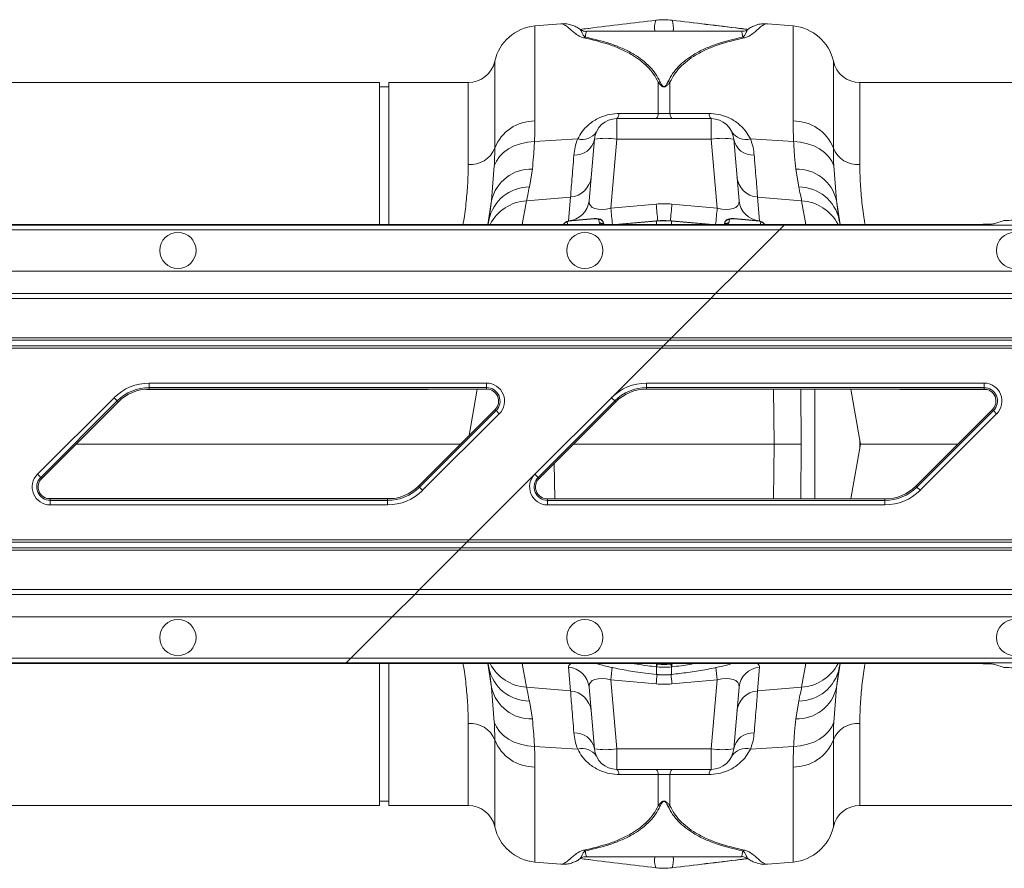
# Model space of a CAD drawing. Units: millimetres. Extents: x -1371 to 9794, y 3708 to 8078.
# Drawn here: x 8050 to 8268, y 7257 to 7445 of the extents above; entities that cross this region are included whole.
import ezdxf

# ---------------------------------------------------------------- set-up
doc = ezdxf.new("R2010")
doc.units = ezdxf.units.MM
doc.linetypes.add('SLD-Solid', pattern=[0])
doc.layers.add('ACO_DRAINAGE', color=7, linetype='SLD-Solid')

# ---------------------------------------------------------------- blocks, each defined once
blk = doc.blocks.new('ACO - 32893 32895 - PLAN')
at = {"layer": 'ACO_DRAINAGE', "linetype": 'SLD-Solid', "lineweight": 0}
for p, q in [((1714.39, 203.24), (1708.69, 202.74)), ((1708.69, 181.73), (1708.69, 202.74)), ((1765.79, 202.74), (1760.09, 203.24)), ((1765.79, 202.74), (1765.79, 181.73)), ((1754.29, 201.62), (1720.19, 201.62)), ((1719.7, 200.3), (1719.49, 200.15)), ((1754.87, 200.23), (1754.78, 200.3)), ((1699.8, 194.94), (1699.8, 175.7)), ((1774.68, 175.7), (1774.68, 194.94)), ((1674.34, 190.24), (1580.54, 190.24)), ((1674.34, 158.84), (1674.34, 190.24)), ((1693.94, 190.24), (1676.34, 190.24)), ((1676.34, 158.84), (1676.34, 190.24)), ((1693.94, 172.07), (1693.94, 190.24)), ((1735.93, 190.33), (1735.93, 183.4)), ((1738.55, 183.4), (1738.55, 190.33)), ((1893.94, 190.24), (1780.54, 190.24)), ((1780.54, 190.24), (1780.54, 172.07)), ((1676.34, 189.24), (1674.34, 189.24)), ((1735.93, 183.4), (1727.26, 183.37)), ((1738.55, 183.4), (1735.93, 183.4)), ((1747.22, 183.37), (1738.55, 183.4)), ((1726.82, 177.68), (1726.82, 182.24)), ((1747.66, 182.24), (1726.82, 182.24)), ((1747.66, 182.24), (1747.66, 177.68)), ((1704.13, 176.19), (1705.53, 176.69)), ((1705.53, 176.69), (1707.03, 177.02)), ((1707.03, 177.02), (1708.59, 177.17)), ((1708.59, 177.17), (1718.15, 177.77)), ((1721.84, 177.68), (1720.65, 164.05)), ((1725.49, 162.41), (1726.82, 177.68)), ((1726.82, 177.68), (1747.66, 177.68)), ((1747.66, 177.68), (1748.99, 162.41)), ((1753.83, 164.05), (1752.64, 177.68)), ((1765.89, 177.17), (1756.33, 177.77)), ((1765.89, 177.17), (1767.45, 177.02)), ((1767.45, 177.02), (1768.95, 176.69)), ((1768.95, 176.69), (1770.35, 176.19)), ((1700.86, 173.84), (1701.77, 174.75)), ((1701.77, 174.75), (1702.87, 175.54)), ((1702.87, 175.54), (1704.13, 176.19)), ((1770.35, 176.19), (1771.61, 175.54)), ((1771.61, 175.54), (1772.71, 174.75)), ((1772.71, 174.75), (1773.62, 173.84)), ((1699.7, 171.76), (1700.16, 172.84)), ((1700.16, 172.84), (1700.86, 173.84)), ((1773.62, 173.84), (1774.32, 172.84)), ((1774.32, 172.84), (1774.78, 171.76)), ((1699.7, 171.76), (1699.09, 164.12)), ((1707.46, 167.15), (1708.12, 171.08)), ((1766.36, 171.08), (1767.02, 167.15)), ((1775.39, 164.12), (1774.78, 171.76)), ((1698.29, 158.84), (1699.09, 164.12)), ((1705.89, 158.84), (1706.81, 164.07)), ((1706.81, 164.07), (1716.56, 164.89)), ((1716.56, 164.89), (1716.1, 159.65)), ((1735.5, 163.34), (1725.49, 162.41)), ((1748.99, 162.41), (1738.98, 163.34)), ((1758.38, 159.65), (1757.92, 164.89)), ((1767.67, 164.07), (1757.92, 164.89)), ((1767.67, 164.07), (1768.59, 158.84)), ((1775.39, 164.12), (1776.19, 158.84)), ((1698.48, 159.8), (1698.31, 158.84)), ((1715.81, 159.34), (1715.95, 158.84)), ((1716.87, 159.69), (1716.69, 159.66)), ((1721.76, 160.11), (1716.87, 159.69)), ((1721.76, 160.08), (1716.87, 159.66)), ((1716.87, 159.66), (1716.87, 159.69)), ((1716.87, 159.69), (1716.87, 159.69)), ((1721.76, 160.1), (1721.76, 160.11)), ((1721.76, 160.08), (1721.76, 160.1)), ((1722.94, 159.17), (1722.76, 159.93)), ((1723.98, 158.83), (1723.78, 159.34)), ((1723.79, 159.31), (1723.88, 158.85)), ((1723.97, 158.84), (1723.79, 159.31)), ((1735.5, 159.61), (1726.45, 158.84)), ((1735.5, 159.58), (1726.8, 158.84)), ((1735.59, 159.61), (1735.5, 159.61)), ((1735.5, 159.58), (1735.5, 159.61)), ((1735.5, 159.61), (1735.5, 159.61)), ((1735.58, 159.58), (1735.5, 159.58)), ((1735.58, 159.58), (1735.59, 159.61)), ((1735.58, 158.84), (1735.58, 159.58)), ((1735.59, 159.61), (1735.59, 159.61)), ((1738.98, 159.61), (1738.89, 159.61)), ((1738.9, 159.58), (1738.89, 159.61)), ((1738.89, 159.61), (1738.89, 159.61)), ((1738.98, 159.58), (1738.9, 159.58)), ((1738.9, 159.58), (1738.9, 158.84)), ((1748.03, 158.84), (1738.98, 159.61)), ((1738.98, 159.61), (1738.98, 159.61)), ((1738.98, 159.61), (1738.98, 159.58)), ((1747.68, 158.84), (1738.98, 159.58)), ((1750.7, 159.34), (1750.5, 158.83)), ((1750.69, 159.31), (1750.51, 158.84)), ((1751.72, 159.93), (1751.54, 159.17)), ((1757.61, 159.69), (1752.72, 160.11)), ((1752.72, 160.11), (1752.72, 160.1)), ((1752.72, 160.1), (1752.72, 160.08)), ((1757.61, 159.66), (1752.72, 160.08)), ((1757.61, 159.69), (1757.61, 159.69)), ((1757.61, 159.69), (1757.61, 159.66)), ((1758.52, 158.84), (1758.67, 159.34)), ((1776.17, 158.84), (1776, 159.8)), ((1812.49, 159.67), (1810.14, 158.96)), ((1411.52, 157.66), (1762.79, 157.66)), ((1763.79, 158.66), (1412.52, 158.66)), ((1763.98, 158.84), (1412.71, 158.84)), ((1762.79, 157.66), (1753.64, 148.5)), ((1763.79, 158.66), (1762.79, 157.66)), ((1762.79, 157.66), (1823.83, 157.66)), ((1763.98, 158.84), (1763.79, 158.66)), ((1823.83, 158.66), (1763.79, 158.66)), ((1799.35, 158.84), (1763.98, 158.84)), ((1805.16, 158.84), (1799.35, 158.84)), ((1753.64, 148.5), (1402.37, 148.5)), ((1748.64, 143.51), (1753.64, 148.5)), ((1823.83, 148.5), (1753.64, 148.5)), ((1747.59, 142.45), (1396.32, 142.45)), ((1397.37, 143.51), (1748.64, 143.51)), ((1738.86, 133.72), (1747.59, 142.45)), ((1747.59, 142.45), (1748.64, 143.51)), ((2042.24, 142.45), (1747.59, 142.45)), ((1748.64, 143.51), (1823.15, 143.51)), ((1387.09, 133.22), (1738.36, 133.22)), ((1738.86, 133.72), (1387.59, 133.72)), ((1737.09, 131.95), (1738.36, 133.22)), ((1738.86, 133.72), (1738.36, 133.22)), ((1738.36, 133.22), (2042.24, 133.22)), ((2042.24, 133.72), (1738.86, 133.72)), ((1385.32, 131.45), (1736.59, 131.45)), ((1737.09, 131.95), (1385.82, 131.95)), ((1725.63, 120.49), (1736.59, 131.45)), ((1736.59, 131.45), (1737.09, 131.95)), ((1736.59, 131.45), (2042.24, 131.45)), ((2042.24, 131.95), (1737.09, 131.95)), ((1623.38, 123.71), (1698, 123.71)), ((1623.38, 122.71), (1623.38, 123.71)), ((1698, 122.71), (1623.38, 122.71)), ((1623.38, 122.39), (1623.38, 122.71)), ((1698, 122.39), (1623.38, 122.39)), ((1685.06, 122.28), (1637.24, 122.28)), ((1685.95, 122.39), (1685.06, 122.28)), ((1695.94, 122.39), (1694.13, 112.13)), ((1698, 122.71), (1698, 123.71)), ((1698, 122.39), (1698, 122.71)), ((1733.38, 123.71), (1808, 123.71)), ((1733.38, 122.71), (1733.38, 123.71)), ((1808, 122.71), (1733.38, 122.71)), ((1733.38, 122.39), (1733.38, 122.71)), ((1799.35, 122.39), (1733.38, 122.39)), ((1761.59, 110.24), (1761.42, 122.39)), ((1767.48, 122.39), (1767.57, 110.24)), ((1770.58, 122.39), (1770.58, 98.09)), ((1778.54, 122.39), (1780.68, 110.24)), ((1789.42, 122.28), (1788.52, 122.39)), ((1808.75, 122.28), (1789.42, 122.28)), ((1808, 122.39), (1799.35, 122.39)), ((1808, 122.71), (1808, 123.71)), ((1808, 122.39), (1808, 122.71)), ((1598.68, 103.54), (1615.63, 120.49)), ((1616.33, 119.79), (1599.39, 102.84)), ((1615.63, 120.49), (1616.33, 119.79)), ((1616.56, 119.56), (1616.33, 119.79)), ((1708.68, 103.54), (1725.63, 120.49)), ((1726.33, 119.79), (1709.39, 102.84)), ((1725.63, 120.49), (1726.33, 119.79)), ((1726.56, 119.56), (1726.33, 119.79)), ((1616.56, 119.56), (1599.61, 102.61)), ((1682.92, 100.92), (1699.87, 117.87)), ((1683.15, 100.69), (1700.09, 117.64)), ((1699.87, 117.87), (1700.09, 117.64)), ((1700.09, 117.64), (1700.8, 116.94)), ((1726.56, 119.56), (1709.61, 102.61)), ((1793.15, 100.69), (1810.09, 117.64)), ((1799.35, 107.34), (1809.87, 117.87)), ((1809.87, 117.87), (1810.09, 117.64)), ((1810.09, 117.64), (1810.8, 116.94)), ((1700.8, 116.94), (1683.85, 99.99)), ((1810.8, 116.94), (1793.85, 99.99)), ((1607.23, 110.24), (1692.25, 110.24)), ((1761.59, 110.24), (1717.23, 110.24)), ((1761.59, 110.24), (1761.42, 98.09)), ((1767.48, 98.09), (1767.57, 110.24)), ((1778.54, 98.09), (1780.68, 110.24)), ((1780.54, 109.46), (1780.54, 111.02)), ((1780.68, 110.24), (1802.25, 110.24)), ((1792.92, 100.92), (1799.35, 107.34)), ((1713.06, 98.09), (1712.95, 105.96)), ((1598.68, 103.54), (1599.39, 102.84)), ((1599.61, 102.61), (1599.39, 102.84)), ((1694.16, 89.03), (1708.68, 103.54)), ((1708.68, 103.54), (1709.39, 102.84)), ((1709.61, 102.61), (1709.39, 102.84)), ((1682.92, 100.92), (1683.15, 100.69)), ((1683.15, 100.69), (1683.85, 99.99)), ((1792.92, 100.92), (1793.15, 100.69)), ((1793.15, 100.69), (1793.85, 99.99)), ((1601.48, 98.09), (1601.48, 97.77)), ((1601.48, 98.09), (1676.1, 98.09)), ((1677.54, 98.2), (1637.24, 98.2)), ((1676.1, 98.09), (1676.1, 97.77)), ((1711.48, 98.09), (1711.48, 97.77)), ((1711.48, 98.09), (1786.1, 98.09)), ((1786.1, 98.09), (1786.1, 97.77)), ((1601.48, 96.77), (1601.48, 97.77)), ((1601.48, 97.77), (1676.1, 97.77)), ((1676.1, 96.77), (1601.48, 96.77)), ((1676.1, 96.77), (1676.1, 97.77)), ((1711.48, 96.77), (1711.48, 97.77)), ((1711.48, 97.77), (1786.1, 97.77)), ((1786.1, 96.77), (1711.48, 96.77)), ((1786.1, 96.77), (1786.1, 97.77)), ((1341.12, 87.26), (1692.39, 87.26)), ((1693.66, 88.53), (1342.39, 88.53)), ((1342.89, 89.03), (1694.16, 89.03)), ((1692.39, 87.26), (1691.89, 86.76)), ((1692.39, 87.26), (1693.66, 88.53)), ((1692.39, 87.26), (2042.24, 87.26)), ((1693.66, 88.53), (1694.16, 89.03)), ((2042.24, 88.53), (1693.66, 88.53)), ((1694.16, 89.03), (2042.24, 89.03)), ((1691.89, 86.76), (1340.62, 86.76)), ((1683.16, 78.03), (1691.89, 86.76)), ((2042.24, 86.76), (1691.89, 86.76)), ((1330.84, 76.97), (1682.11, 76.97)), ((1683.16, 78.03), (1331.89, 78.03)), ((1677.11, 71.98), (1682.11, 76.97)), ((1682.11, 76.97), (1683.16, 78.03)), ((1682.11, 76.97), (1823.15, 76.97)), ((2042.24, 78.03), (1683.16, 78.03)), ((1677.11, 71.98), (1325.84, 71.98)), ((1677.11, 71.98), (1667.96, 62.82)), ((1823.83, 71.98), (1677.11, 71.98)), ((1666.77, 61.64), (1315.5, 61.64)), ((1666.96, 61.82), (1315.69, 61.82)), ((1316.69, 62.82), (1667.96, 62.82)), ((1666.96, 61.82), (1666.77, 61.64)), ((1799.35, 61.64), (1666.77, 61.64)), ((1667.96, 62.82), (1666.96, 61.82)), ((1823.83, 61.82), (1666.96, 61.82)), ((1667.96, 62.82), (1823.83, 62.82)), ((1674.34, 30.24), (1674.34, 61.64)), ((1676.34, 30.24), (1676.34, 61.64)), ((1698.29, 61.64), (1699.09, 56.36)), ((1698.48, 60.68), (1698.31, 61.64)), ((1705.89, 61.64), (1706.81, 56.41)), ((1735, 61.64), (1735.59, 61.56)), ((1735.59, 61.56), (1735.59, 61.64)), ((1735.59, 61.56), (1735.59, 61.56)), ((1735.59, 61.56), (1735.59, 61.56)), ((1738.89, 61.56), (1738.89, 61.64)), ((1767.67, 56.41), (1768.59, 61.64)), ((1775.39, 56.36), (1776.19, 61.64)), ((1776.17, 61.64), (1776, 60.68)), ((1805.16, 61.64), (1799.35, 61.64)), ((1812.49, 60.81), (1810.14, 61.52)), ((1716.56, 55.59), (1716.1, 60.83)), ((1735.58, 60.92), (1735.47, 60.94)), ((1735.53, 59.22), (1735.57, 59.22)), ((1735.53, 59.22), (1735.54, 59.22)), ((1735.54, 59.22), (1735.55, 59.25)), ((1735.55, 59.25), (1735.58, 59.25)), ((1735.57, 59.22), (1735.58, 59.25)), ((1735.57, 59.22), (1735.57, 59.22)), ((1735.58, 59.25), (1735.58, 60.92)), ((1739.01, 60.94), (1738.9, 60.92)), ((1738.9, 60.92), (1738.9, 59.25)), ((1738.9, 59.25), (1738.93, 59.25)), ((1738.9, 59.25), (1738.91, 59.22)), ((1738.91, 59.22), (1738.95, 59.22)), ((1738.91, 59.22), (1738.91, 59.22)), ((1738.93, 59.25), (1738.94, 59.22)), ((1738.94, 59.22), (1738.95, 59.22)), ((1758.38, 60.83), (1757.92, 55.59)), ((1735.5, 57.14), (1725.49, 58.07)), ((1725.49, 58.07), (1726.82, 42.8)), ((1748.99, 58.07), (1738.98, 57.14)), ((1747.66, 42.8), (1748.99, 58.07)), ((1699.7, 48.72), (1699.09, 56.36)), ((1706.81, 56.41), (1716.56, 55.59)), ((1721.84, 42.8), (1720.65, 56.43)), ((1753.83, 56.43), (1752.64, 42.8)), ((1767.67, 56.41), (1757.92, 55.59)), ((1775.39, 56.36), (1774.78, 48.72)), ((1707.46, 53.33), (1708.12, 49.4)), ((1766.36, 49.4), (1767.02, 53.33)), ((1693.94, 30.24), (1693.94, 48.41)), ((1699.7, 48.72), (1700.16, 47.64)), ((1774.32, 47.64), (1774.78, 48.72)), ((1780.54, 48.41), (1780.54, 30.24)), ((1700.16, 47.64), (1700.86, 46.64)), ((1700.86, 46.64), (1701.77, 45.73)), ((1701.77, 45.73), (1702.87, 44.94)), ((1771.61, 44.94), (1772.71, 45.73)), ((1772.71, 45.73), (1773.62, 46.64)), ((1773.62, 46.64), (1774.32, 47.64)), ((1699.8, 25.54), (1699.8, 44.78)), ((1702.87, 44.94), (1704.13, 44.29)), ((1704.13, 44.29), (1705.53, 43.79)), ((1705.53, 43.79), (1707.03, 43.46)), ((1767.45, 43.46), (1768.95, 43.79)), ((1768.95, 43.79), (1770.35, 44.29)), ((1770.35, 44.29), (1771.61, 44.94)), ((1774.68, 44.78), (1774.68, 25.54)), ((1707.03, 43.46), (1708.59, 43.31)), ((1708.59, 43.31), (1718.15, 42.71)), ((1726.82, 42.8), (1747.66, 42.8)), ((1726.82, 42.8), (1726.82, 38.24)), ((1747.66, 38.24), (1747.66, 42.8)), ((1765.89, 43.31), (1756.33, 42.71)), ((1765.89, 43.31), (1767.45, 43.46)), ((1708.69, 38.75), (1708.69, 17.74)), ((1747.66, 38.24), (1726.82, 38.24)), ((1735.93, 37.08), (1727.26, 37.11)), ((1735.93, 30.15), (1735.93, 37.08)), ((1738.55, 37.08), (1735.93, 37.08)), ((1747.22, 37.11), (1738.55, 37.08)), ((1738.55, 37.08), (1738.55, 30.15)), ((1765.79, 17.74), (1765.79, 38.75)), ((1674.34, 31.24), (1676.34, 31.24)), ((1580.54, 30.24), (1674.34, 30.24)), ((1676.34, 30.24), (1693.94, 30.24)), ((1780.54, 30.24), (1893.94, 30.24)), ((1719.61, 20.25), (1719.7, 20.18)), ((1754.78, 20.18), (1754.99, 20.33)), ((1708.69, 17.74), (1714.39, 17.24)), ((1720.19, 18.86), (1754.29, 18.86)), ((1760.09, 17.24), (1765.79, 17.74))]:
    blk.add_line(p, q, dxfattribs=at)
for centre in [(1629.74, 153.08), (1719.74, 153.08), (1814.74, 153.08), (1629.74, 67.4), (1719.74, 67.4), (1814.74, 67.4)]:
    blk.add_circle(centre, 4, dxfattribs=at)
for centre, radius, start, end in [((1709.56, 192.78), 10, 95, 167.512), ((1739.53, 202.47), 4.38, 159.1422, 191.11), ((1734.26, 202.41), 5.05, 351.0595, 18.6883), ((1764.92, 192.78), 10, 12.488, 85), ((1720.37, 197.51), 2.79, 100.7735, 110.0574), ((1754.11, 197.51), 2.79, 69.9426, 79.2265), ((1693.94, 196.24), 6, 270, 347.512), ((1780.54, 196.24), 6, 192.488, 270), ((1737.12, 184.74), 5.71, 97.5351, 101.972), ((1737.36, 184.74), 5.71, 78.028, 82.4649), ((1725.77, 183.29), 1.49, 314.9025, 2.9237), ((1734.39, 183.32), 1.54, 315.7216, 3.0835), ((1740.09, 183.32), 1.54, 176.9165, 224.2784), ((1748.71, 183.29), 1.49, 177.0763, 225.0975), ((1708.66, 172.2), 9.53, 89.8084, 158.4587), ((1726.82, 177.24), 5, 90, 175), ((1747.66, 177.24), 5, 5, 90), ((1765.82, 172.2), 9.53, 21.5413, 90.1916), ((1719.18, 181.3), 3.67, 253.6851, 327.2173), ((1755.3, 181.3), 3.67, 212.7827, 286.3149), ((1717.55, 178.53), 4.37, 266.6237, 348.7414), ((1724.33, 163.26), 14.63, 80.1973, 99.8027), ((1750.15, 163.26), 14.63, 80.1973, 99.8027), ((1756.93, 178.53), 4.37, 191.2586, 273.3763), ((1694.37, 177.91), 5.86, 265.7662, 337.8649), ((1780.11, 177.91), 5.86, 202.1351, 274.2338), ((1707.85, 162.09), 8.99, 88.286, 166.9576), ((1766.63, 162.09), 8.99, 13.0424, 91.714), ((1716.24, 169.78), 4.89, 273.8031, 354.3011), ((1758.24, 169.78), 4.89, 185.6989, 266.1969), ((1707.57, 157.86), 9.29, 90.6993, 167.9607), ((1766.91, 157.86), 9.29, 12.0393, 89.3007), ((1707.44, 154.26), 9.82, 93.6978, 152.2025), ((1715.78, 164.53), 4.89, 273.8031, 354.3011), ((2090.93, 195.94), 356.92, 185.2417, 185.848), ((1386.14, 195.7), 354.33, 354.1449, 354.7596), ((1758.7, 164.53), 4.89, 185.6989, 266.1969), ((1767.04, 154.26), 9.82, 27.7975, 86.3022), ((2099.35, 196.77), 375.44, 185.2506, 185.7982), ((1375.13, 196.77), 375.44, 354.2018, 354.7494), ((1715.9, 158.33), 1.01, 94.9308, 149.4887), ((1722.86, 158.94), 0.993, 21.4792, 95.815), ((1723.05, 158.18), 0.992, 46.1729, 96.3707), ((1751.62, 158.94), 0.993, 84.185, 158.5208), ((1751.43, 158.18), 0.991, 83.6229, 134.6683), ((1758.58, 158.33), 1.01, 30.5956, 84.9849), ((1623.38, 112.74), 10.97, 90, 135), ((1623.38, 112.74), 9.97, 90, 135), ((1623.38, 112.74), 9.65, 90, 135), ((1698, 119.74), 3.97, 315, 90), ((1698, 119.74), 2.97, 315, 90), ((1698, 119.74), 2.65, 315, 90), ((1733.38, 112.74), 10.97, 90, 135), ((1733.38, 112.74), 9.97, 90, 135), ((1733.38, 112.74), 9.65, 90, 135), ((1808, 119.74), 3.97, 315, 90), ((1808, 119.74), 2.97, 315, 90), ((1808, 119.74), 2.65, 315, 90), ((1601.48, 100.74), 3.97, 135, 270), ((1601.48, 100.74), 2.97, 135, 270), ((1601.48, 100.74), 2.65, 135, 270), ((1711.48, 100.74), 3.97, 135, 270), ((1711.48, 100.74), 2.97, 135, 270), ((1711.48, 100.74), 2.65, 135, 270), ((1676.1, 107.74), 9.65, 270, 315), ((1676.1, 107.74), 9.97, 270, 315), ((1786.1, 107.74), 9.65, 270, 315), ((1786.1, 107.74), 9.97, 270, 315), ((1676.1, 107.74), 10.97, 270, 315), ((1786.1, 107.74), 10.97, 270, 315), ((1707.44, 66.22), 9.82, 207.7975, 266.3022), ((1732.12, 61.92), 3.49, 343.6951, 354.1507), ((1732.1, 61.92), 3.62, 344.0928, 354.1779), ((1742.38, 61.92), 3.62, 185.8221, 195.9072), ((1742.36, 61.92), 3.49, 185.8493, 196.3049), ((1767.04, 66.22), 9.82, 273.6978, 332.2025), ((1707.57, 62.62), 9.29, 192.0393, 269.3007), ((1715.78, 55.95), 4.89, 5.6989, 86.1969), ((2197.21, 14.4), 473.74, 174.3718, 174.7109), ((2262.8, 8.23), 529.57, 174.4757, 174.7002), ((1213.78, 8.43), 527.46, 5.2995, 5.5298), ((1277.15, 14.38), 473.86, 5.2891, 5.6279), ((1758.7, 55.95), 4.89, 93.8031, 174.3011), ((1766.91, 62.62), 9.29, 270.6993, 347.9607), ((1707.85, 58.39), 8.99, 193.0424, 271.714), ((1716.24, 50.7), 4.89, 5.6989, 86.1969), ((1758.24, 50.7), 4.89, 93.8031, 174.3011), ((1766.63, 58.39), 8.99, 268.286, 346.9576), ((1694.37, 42.57), 5.86, 22.1351, 94.2338), ((1780.11, 42.57), 5.86, 85.7662, 157.8649), ((1717.55, 41.95), 4.37, 11.2586, 93.3763), ((1756.93, 41.95), 4.37, 86.6237, 168.7414), ((1708.66, 48.28), 9.53, 201.5413, 270.1916), ((1765.82, 48.28), 9.53, 269.8084, 338.4587), ((1719.18, 39.18), 3.67, 32.7827, 106.3149), ((1724.33, 57.22), 14.63, 260.1973, 279.8027), ((1726.82, 43.24), 5, 185, 270), ((1750.15, 57.22), 14.63, 260.1973, 279.8027), ((1747.66, 43.24), 5, 270, 355), ((1755.3, 39.18), 3.67, 73.6851, 147.2173), ((1725.77, 37.19), 1.49, 357.0763, 45.0975), ((1734.39, 37.16), 1.54, 356.9165, 44.2784), ((1740.09, 37.16), 1.54, 135.7216, 183.0835), ((1748.71, 37.19), 1.49, 134.9025, 182.9237), ((1693.94, 24.24), 6, 12.488, 90), ((1737.12, 35.74), 5.71, 258.028, 262.4649), ((1737.36, 35.74), 5.71, 277.5351, 281.972), ((1780.54, 24.24), 6, 90, 167.512), ((1709.56, 27.7), 10, 192.488, 265), ((1764.92, 27.7), 10, 275, 347.512), ((1720.37, 22.97), 2.79, 249.9426, 259.2265), ((1754.11, 22.97), 2.79, 280.7735, 290.0574), ((1739.53, 18.01), 4.38, 168.89, 200.8578), ((1734.26, 18.07), 5.05, 341.3117, 8.9405)]:
    blk.add_arc(centre, radius, start, end, dxfattribs=at)
for centre, major_axis, ratio, start_param, end_param in [((1725.79, 165.44), (5.03, 2.12), 0.506706, 2.880201, 4.443401), ((1737.24, 142.35), (0, 21.07), 0.94913, 6.195919, 6.370452), ((1748.69, 165.44), (5.03, -2.12), 0.506706, 4.981377, 6.544577), ((1805.16, 158.97), (5, 0), 0.026186, 4.712389, 6.195919), ((1817.47, 159.65), (5, 0), 0.026186, 1.570796, 3.054326), ((1726.22, 59.88), (10.12, -1.08), 0.24996, 2.84914, 3.190487), ((1748.26, 59.88), (10.12, 1.08), 0.24996, 6.234291, 6.575638), ((1805.16, 61.51), (5, 0), 0.026186, 0.087266, 1.570796), ((1725.79, 55.04), (5.03, -2.12), 0.506706, 1.839784, 3.402984), ((1748.69, 55.04), (5.03, 2.12), 0.506706, 6.021794, 7.584994), ((1817.47, 60.83), (5, 0), 0.026186, 3.228859, 4.712389), ((1737.24, 78.13), (0, 21.07), 0.94913, 3.054326, 3.228859)]:
    blk.add_ellipse(centre, major_axis=major_axis, ratio=ratio, start_param=start_param, end_param=end_param, dxfattribs=at)
for points, knots in [([(1718.62, 202.06), (1718.48, 202.16), (1718.07, 202.42), (1717.35, 202.77), (1716.34, 203.11), (1715.33, 203.3), (1714.65, 203.24), (1714.39, 203.21)], [0, 0, 0, 0, 0.138274, 0.396612, 0.641591, 0.866707, 1, 1, 1, 1]), ([(1714.39, 203.2), (1714.46, 203.21), (1714.71, 203.27), (1715.25, 202.99), (1716.12, 202.36), (1717.08, 201.46), (1718.11, 200.68), (1718.82, 200.3), (1719.21, 200.19), (1719.41, 200.14)], [0, 0, 0, 0, 0.096518, 0.315012, 0.533492, 0.791882, 0.924904, 0.962022, 1, 1, 1, 1]), ([(1735.44, 204.02), (1730.49, 203.42), (1725.47, 202.82), (1719.87, 202.13), (1719.23, 202.05), (1718.66, 201.98)], [0, 0, 0, 0, 0.884846, 0.899067, 1, 1, 1, 1]), ([(1739.04, 204.02), (1738.44, 204.07), (1737.34, 204.17), (1736.13, 204.1), (1735.54, 204.03), (1735.44, 204.02)], [0, 0, 0, 0, 0.499937, 0.920459, 1, 1, 1, 1]), ([(1739.04, 204.02), (1744.01, 203.42), (1749.6, 202.75), (1755.19, 202.06), (1755.8, 201.99)], [0, 0, 0, 0, 0.889966, 1, 1, 1, 1]), ([(1755.8, 201.99), (1755.51, 202.02), (1754.94, 202.09), (1749.36, 202.77), (1744.07, 203.41), (1739.04, 204.02)], [0, 0, 0, 0, 0.053523, 0.100343, 1, 1, 1, 1]), ([(1755.07, 200.14), (1755.26, 200.19), (1755.66, 200.3), (1756.37, 200.68), (1757.4, 201.46), (1758.36, 202.36), (1759.21, 202.99), (1759.76, 203.26), (1760.01, 203.21), (1760.09, 203.2)], [0, 0, 0, 0, 0.036714, 0.075102, 0.208122, 0.46651, 0.681478, 0.896459, 1, 1, 1, 1]), ([(1760.09, 203.23), (1759.74, 203.24), (1758.97, 203.28), (1757.93, 203.05), (1756.95, 202.69), (1756.3, 202.37), (1755.93, 202.11), (1755.83, 202.04)], [0, 0, 0, 0, 0.184564, 0.404049, 0.638336, 0.904705, 1, 1, 1, 1]), ([(1720.19, 201.55), (1720.16, 201.55), (1719.83, 201.5), (1719.22, 201.67), (1718.79, 201.91), (1718.6, 202.02)], [0, 0, 0, 0, 0.040356, 0.568824, 1, 1, 1, 1]), ([(1719.85, 200.26), (1719.72, 200.37), (1719.36, 200.69), (1719.09, 201.35), (1718.78, 201.91), (1718.66, 202.01), (1718.61, 202.05)], [0, 0, 0, 0, 0.109505, 0.320144, 0.736659, 1, 1, 1, 1]), ([(1719.85, 200.26), (1719.88, 200.56), (1719.96, 201.16), (1720.07, 201.58), (1720.15, 201.58), (1720.19, 201.58)], [0, 0, 0, 0, 0.372942, 0.747728, 1, 1, 1, 1]), ([(1754.29, 201.57), (1754.33, 201.58), (1754.41, 201.58), (1754.52, 201.16), (1754.6, 200.56), (1754.63, 200.26)], [0, 0, 0, 0, 0.25227, 0.625213, 1, 1, 1, 1]), ([(1755.85, 202.02), (1755.76, 201.95), (1755.47, 201.75), (1754.89, 201.55), (1754.44, 201.57), (1754.3, 201.58)], [0, 0, 0, 0, 0.23686, 0.749985, 1, 1, 1, 1]), ([(1755.86, 202), (1755.81, 201.98), (1755.7, 201.93), (1755.39, 201.35), (1755.12, 200.69), (1754.76, 200.37), (1754.63, 200.26)], [0, 0, 0, 0, 0.25829, 0.677661, 0.889744, 1, 1, 1, 1]), ([(1719.41, 200.14), (1721.38, 199.68), (1724.35, 198.99), (1727.85, 197.59), (1730.79, 196.06), (1733.17, 194.24), (1734.96, 192.15), (1735.61, 190.94), (1735.93, 190.33)], [0, 0, 0, 0, 0.270257, 0.407662, 0.545034, 0.769235, 0.884632, 1, 1, 1, 1]), ([(1736.37, 190.4), (1736.05, 191), (1735.43, 192.19), (1733.66, 194.3), (1731.28, 196.16), (1728.33, 197.69), (1724.84, 199.1), (1721.85, 199.79), (1719.85, 200.26)], [0, 0, 0, 0, 0.112192, 0.224408, 0.455683, 0.590509, 0.725364, 1, 1, 1, 1]), ([(1754.63, 200.26), (1752.65, 199.8), (1749.66, 199.11), (1746.15, 197.7), (1743.21, 196.16), (1740.85, 194.32), (1739.08, 192.23), (1738.43, 191.01), (1738.11, 190.4)], [0, 0, 0, 0, 0.27143, 0.409478, 0.547494, 0.77054, 0.885284, 1, 1, 1, 1]), ([(1738.55, 190.33), (1738.86, 190.91), (1739.48, 192.09), (1741.24, 194.17), (1743.6, 196.01), (1746.54, 197.55), (1750.05, 198.97), (1753.05, 199.67), (1755.07, 200.14)], [0, 0, 0, 0, 0.111235, 0.222494, 0.451778, 0.587556, 0.723364, 1, 1, 1, 1]), ([(1735.93, 190.33), (1736.02, 190.21), (1736.17, 190), (1736.4, 189.74), (1736.59, 189.56), (1736.76, 189.43), (1736.91, 189.34), (1737.05, 189.29), (1737.16, 189.27), (1737.26, 189.27), (1737.36, 189.28), (1737.51, 189.32), (1737.85, 189.49), (1738.19, 189.85), (1738.43, 190.17), (1738.55, 190.33)], [0, 0, 0, 0, 0.151486, 0.257453, 0.331049, 0.38288, 0.438244, 0.461527, 0.486924, 0.50485, 0.522517, 0.547782, 0.603734, 0.800038, 1, 1, 1, 1]), ([(1738.11, 190.4), (1738.03, 190.24), (1737.88, 189.92), (1737.66, 189.56), (1737.43, 189.37), (1737.33, 189.33), (1737.26, 189.32), (1737.18, 189.32), (1737.11, 189.34), (1737.01, 189.4), (1736.92, 189.48), (1736.8, 189.62), (1736.68, 189.8), (1736.53, 190.07), (1736.43, 190.28), (1736.37, 190.4)], [0, 0, 0, 0, 0.211934, 0.412202, 0.463114, 0.483408, 0.496513, 0.509579, 0.529272, 0.549113, 0.600947, 0.65253, 0.728068, 0.839099, 1, 1, 1, 1]), ([(1727.26, 183.37), (1727.12, 183.37), (1726.27, 183.35), (1724.6, 183.1), (1722.34, 182.24), (1720.47, 180.93), (1719.04, 179.39), (1718.45, 178.31), (1718.15, 177.77)], [0, 0, 0, 0, 0.0330512, 0.2004322, 0.3890057, 0.6177035, 0.8087005, 1, 1, 1, 1]), ([(1756.33, 177.77), (1756.03, 178.31), (1755.44, 179.38), (1754.02, 180.93), (1752.14, 182.24), (1749.88, 183.1), (1748.21, 183.35), (1747.36, 183.37), (1747.22, 183.37)], [0, 0, 0, 0, 0.188456, 0.382293, 0.610992, 0.799567, 0.966949, 1, 1, 1, 1]), ([(1708.59, 177.17), (1708.61, 177.65), (1708.67, 179.23), (1708.68, 180.71), (1708.69, 181.73)], [0, 0, 0, 0, 0.30842, 1, 1, 1, 1]), ([(1765.79, 181.73), (1765.8, 180.71), (1765.81, 179.23), (1765.87, 177.65), (1765.89, 177.17)], [0, 0, 0, 0, 0.69158, 1, 1, 1, 1]), ([(1708.12, 171.08), (1708.21, 172), (1708.4, 173.86), (1708.52, 176.06), (1708.59, 177.17)], [0, 0, 0, 0, 0.497824, 1, 1, 1, 1]), ([(1718.15, 177.77), (1717.93, 177.15), (1717.49, 175.9), (1717.36, 174.75), (1717.3, 174.17)], [0, 0, 0, 0, 0.495255, 1, 1, 1, 1]), ([(1757.18, 174.17), (1757.12, 174.74), (1757, 175.89), (1756.55, 177.14), (1756.33, 177.77)], [0, 0, 0, 0, 0.49588, 1, 1, 1, 1]), ([(1765.89, 177.17), (1765.95, 176.07), (1766.08, 173.86), (1766.27, 172.01), (1766.36, 171.08)], [0, 0, 0, 0, 0.497853, 1, 1, 1, 1]), ([(1699.8, 175.7), (1699.79, 174.82), (1699.78, 173.53), (1699.72, 172.18), (1699.7, 171.76)], [0, 0, 0, 0, 0.6919329, 1, 1, 1, 1]), ([(1774.78, 171.76), (1774.76, 172.18), (1774.7, 173.53), (1774.69, 174.82), (1774.68, 175.7)], [0, 0, 0, 0, 0.3080671, 1, 1, 1, 1]), ([(1693.94, 172.07), (1693.92, 170.86), (1693.89, 168.45), (1693.56, 164.43), (1693.2, 161.22), (1692.86, 159.27), (1692.79, 158.84)], [0, 0, 0, 0, 0.301139, 0.604144, 0.91307, 1, 1, 1, 1]), ([(1717.3, 174.17), (1717.22, 173.18), (1717.06, 171.2), (1716.86, 168.66), (1716.68, 166.44), (1716.6, 165.41), (1716.56, 164.89)], [0, 0, 0, 0, 0.234684, 0.471627, 0.734219, 1, 1, 1, 1]), ([(1757.92, 164.89), (1757.88, 165.34), (1757.81, 166.25), (1757.65, 168.29), (1757.45, 170.84), (1757.27, 173.05), (1757.18, 174.17)], [0, 0, 0, 0, 0.234685, 0.471638, 0.734228, 1, 1, 1, 1]), ([(1781.69, 158.84), (1781.62, 159.22), (1781.3, 161.09), (1780.94, 164.27), (1780.6, 168.35), (1780.56, 170.82), (1780.54, 172.07)], [0, 0, 0, 0, 0.077204, 0.380158, 0.689063, 1, 1, 1, 1]), ([(1706.81, 164.07), (1706.9, 164.48), (1707.07, 165.31), (1707.33, 166.54), (1707.46, 167.15)], [0, 0, 0, 0, 0.497904, 1, 1, 1, 1]), ([(1767.02, 167.15), (1767.15, 166.54), (1767.41, 165.32), (1767.58, 164.48), (1767.67, 164.07)], [0, 0, 0, 0, 0.497909, 1, 1, 1, 1]), ([(1699.09, 164.12), (1698.99, 163.32), (1698.8, 161.72), (1698.59, 160.44), (1698.48, 159.8)], [0, 0, 0, 0, 0.498474, 1, 1, 1, 1]), ([(1776, 159.8), (1775.89, 160.44), (1775.68, 161.72), (1775.49, 163.32), (1775.39, 164.12)], [0, 0, 0, 0, 0.498484, 1, 1, 1, 1]), ([(1716.69, 159.66), (1716.57, 159.65), (1716.2, 159.61), (1715.74, 159.49), (1715.33, 159.26), (1715.08, 159.02), (1715.03, 158.87), (1715.02, 158.84)], [0, 0, 0, 0, 0.174669, 0.514455, 0.769574, 0.957355, 1, 1, 1, 1]), ([(1716.87, 159.66), (1716.75, 159.65), (1716.52, 159.63), (1716.21, 159.56), (1715.98, 159.49), (1715.83, 159.41), (1715.82, 159.36), (1715.81, 159.34)], [0, 0, 0, 0, 0.2289819, 0.4337682, 0.6240993, 0.8120262, 1, 1, 1, 1]), ([(1723.76, 159.34), (1723.75, 159.38), (1723.7, 159.54), (1723.52, 159.74), (1723.28, 159.92), (1722.98, 160.04), (1722.59, 160.12), (1722.15, 160.14), (1721.85, 160.11), (1721.76, 160.1)], [0, 0, 0, 0, 0.060597, 0.195665, 0.319304, 0.450225, 0.636827, 0.897604, 1, 1, 1, 1]), ([(1722.76, 159.93), (1722.76, 159.94), (1722.74, 159.98), (1722.64, 160.04), (1722.42, 160.08), (1722.11, 160.1), (1721.87, 160.08), (1721.76, 160.08)], [0, 0, 0, 0, 0.105879, 0.320462, 0.542584, 0.771424, 1, 1, 1, 1]), ([(1723.63, 158.84), (1723.53, 158.86), (1723.2, 158.92), (1723.01, 159.04), (1722.96, 159.14), (1722.94, 159.17)], [0, 0, 0, 0, 0.250407, 0.809489, 1, 1, 1, 1]), ([(1738.9, 159.58), (1738.64, 159.6), (1738.09, 159.64), (1737.08, 159.66), (1736.23, 159.64), (1735.68, 159.59), (1735.58, 159.58)], [0, 0, 0, 0, 0.23104, 0.5000241, 0.9101188, 1, 1, 1, 1]), ([(1738.89, 159.61), (1738.67, 159.62), (1737.64, 159.72), (1736.53, 159.71), (1735.65, 159.62), (1735.59, 159.61)], [0, 0, 0, 0, 0.1994502, 0.9392356, 1, 1, 1, 1]), ([(1750.6, 158.85), (1750.62, 158.91), (1750.66, 159.06), (1750.68, 159.21), (1750.69, 159.31)], [0, 0, 0, 0, 0.379416, 1, 1, 1, 1]), ([(1752.27, 160.12), (1752.18, 160.12), (1751.85, 160.12), (1751.47, 160.05), (1751.06, 159.83), (1750.81, 159.59), (1750.74, 159.39), (1750.7, 159.3)], [0, 0, 0, 0, 0.130419, 0.489512, 0.67931, 0.863752, 1, 1, 1, 1]), ([(1751.54, 159.17), (1751.52, 159.14), (1751.47, 159.04), (1751.28, 158.92), (1750.95, 158.86), (1750.85, 158.84)], [0, 0, 0, 0, 0.190511, 0.749593, 1, 1, 1, 1]), ([(1752.72, 160.08), (1752.61, 160.08), (1752.37, 160.1), (1752.06, 160.08), (1751.84, 160.04), (1751.74, 159.98), (1751.72, 159.94), (1751.72, 159.93)], [0, 0, 0, 0, 0.228576, 0.457416, 0.679538, 0.894121, 1, 1, 1, 1]), ([(1752.72, 160.1), (1752.67, 160.11), (1752.52, 160.12), (1752.37, 160.12), (1752.27, 160.12)], [0, 0, 0, 0, 0.288114, 1, 1, 1, 1]), ([(1758.23, 159.6), (1758.18, 159.61), (1757.99, 159.66), (1757.77, 159.68), (1757.61, 159.69)], [0, 0, 0, 0, 0.243791, 1, 1, 1, 1]), ([(1758.67, 159.34), (1758.66, 159.36), (1758.65, 159.41), (1758.5, 159.49), (1758.27, 159.56), (1757.96, 159.63), (1757.73, 159.65), (1757.61, 159.66)], [0, 0, 0, 0, 0.187974, 0.375901, 0.566232, 0.771018, 1, 1, 1, 1]), ([(1759.49, 158.78), (1759.47, 158.84), (1759.41, 158.99), (1759.23, 159.18), (1758.98, 159.36), (1758.67, 159.5), (1758.39, 159.56), (1758.23, 159.6)], [0, 0, 0, 0, 0.111177, 0.290965, 0.473313, 0.691519, 1, 1, 1, 1]), ([(1637.24, 122.28), (1634.78, 122.28), (1629.92, 122.28), (1625.17, 122.28), (1622.82, 122.28)], [0, 0, 0, 0, 0.505555, 1, 1, 1, 1]), ([(1767.57, 110.24), (1767.44, 110.24), (1767.19, 110.24), (1766.01, 110.24), (1764.37, 110.24), (1762.8, 110.24), (1761.86, 110.24), (1761.59, 110.24)], [0, 0, 0, 0, 0.22733, 0.45466, 0.681989, 0.909316, 1, 1, 1, 1]), ([(1637.24, 98.2), (1634.78, 98.2), (1629.87, 98.2), (1622.62, 98.2), (1615.59, 98.2), (1608.94, 98.2), (1604, 98.2), (1601.5, 98.2), (1600.87, 98.2)], [0, 0, 0, 0, 0.187439, 0.374877, 0.562316, 0.749755, 0.937194, 1, 1, 1, 1]), ([(1693.94, 48.41), (1693.92, 49.62), (1693.89, 52.03), (1693.56, 56.05), (1693.2, 59.26), (1692.86, 61.21), (1692.79, 61.64)], [0, 0, 0, 0, 0.301139, 0.604144, 0.91307, 1, 1, 1, 1]), ([(1722.32, 61.64), (1722.74, 61.51), (1724.15, 61.1), (1727.02, 60.49), (1731.02, 59.77), (1733.96, 59.43), (1735.55, 59.25)], [0, 0, 0, 0, 0.114334, 0.387729, 0.669039, 1, 1, 1, 1]), ([(1735.47, 60.94), (1734.86, 61.01), (1733.31, 61.19), (1731.69, 61.43), (1730.77, 61.62), (1730.7, 61.64)], [0, 0, 0, 0, 0.37713, 0.951626, 1, 1, 1, 1]), ([(1735.59, 61.56), (1735.59, 61.56), (1735.63, 61.56), (1735.67, 61.55), (1735.7, 61.55)], [0, 0, 0, 0, 0.000526, 1, 1, 1, 1]), ([(1735.7, 61.55), (1735.78, 61.54), (1736.29, 61.49), (1737.09, 61.45), (1738.04, 61.48), (1738.55, 61.53), (1738.78, 61.55)], [0, 0, 0, 0, 0.077334, 0.499902, 0.774597, 1, 1, 1, 1]), ([(1738.78, 61.55), (1738.81, 61.55), (1738.85, 61.56), (1738.89, 61.56), (1738.89, 61.56)], [0, 0, 0, 0, 0.9994737, 1, 1, 1, 1]), ([(1738.89, 61.56), (1738.89, 61.56), (1739.07, 61.58), (1739.24, 61.61), (1739.41, 61.64)], [0, 0, 0, 0, 0.000111, 1, 1, 1, 1]), ([(1738.93, 59.25), (1740.14, 59.39), (1742.65, 59.67), (1746.35, 60.27), (1749.62, 60.93), (1751.43, 61.43), (1752.18, 61.64)], [0, 0, 0, 0, 0.2509365, 0.5231571, 0.803181, 1, 1, 1, 1]), ([(1743.71, 61.64), (1743.44, 61.58), (1741.98, 61.28), (1740.34, 61.09), (1739.01, 60.94)], [0, 0, 0, 0, 0.185257, 1, 1, 1, 1]), ([(1781.69, 61.64), (1781.62, 61.26), (1781.3, 59.39), (1780.94, 56.21), (1780.6, 52.13), (1780.56, 49.66), (1780.54, 48.41)], [0, 0, 0, 0, 0.077204, 0.380158, 0.689063, 1, 1, 1, 1]), ([(1699.09, 56.36), (1698.99, 57.16), (1698.8, 58.76), (1698.59, 60.04), (1698.48, 60.68)], [0, 0, 0, 0, 0.498474, 1, 1, 1, 1]), ([(1735.57, 59.23), (1735.73, 59.21), (1736.25, 59.15), (1736.77, 59.16), (1737.14, 59.17)], [0, 0, 0, 0, 0.306957, 1, 1, 1, 1]), ([(1738.9, 60.92), (1738.65, 60.9), (1738.1, 60.85), (1737.08, 60.82), (1736.22, 60.86), (1735.67, 60.91), (1735.58, 60.92)], [0, 0, 0, 0, 0.225345, 0.500092, 0.922702, 1, 1, 1, 1]), ([(1735.58, 59.25), (1735.73, 59.23), (1736.24, 59.19), (1736.75, 59.18), (1737.12, 59.17)], [0, 0, 0, 0, 0.278541, 1, 1, 1, 1]), ([(1737.12, 59.17), (1737.16, 59.17), (1737.66, 59.15), (1738.25, 59.19), (1738.8, 59.24), (1738.9, 59.25)], [0, 0, 0, 0, 0.0669046, 0.8350659, 1, 1, 1, 1]), ([(1737.14, 59.17), (1737.47, 59.16), (1738.07, 59.13), (1738.65, 59.21), (1738.91, 59.24)], [0, 0, 0, 0, 0.5714081, 1, 1, 1, 1]), ([(1776, 60.68), (1775.89, 60.04), (1775.68, 58.76), (1775.49, 57.16), (1775.39, 56.36)], [0, 0, 0, 0, 0.498484, 1, 1, 1, 1]), ([(1706.81, 56.41), (1706.9, 56), (1707.07, 55.17), (1707.33, 53.94), (1707.46, 53.33)], [0, 0, 0, 0, 0.497904, 1, 1, 1, 1]), ([(1717.3, 46.31), (1717.22, 47.3), (1717.06, 49.28), (1716.86, 51.82), (1716.68, 54.04), (1716.6, 55.07), (1716.56, 55.59)], [0, 0, 0, 0, 0.234684, 0.471627, 0.734219, 1, 1, 1, 1]), ([(1757.92, 55.59), (1757.88, 55.14), (1757.81, 54.23), (1757.65, 52.19), (1757.45, 49.64), (1757.27, 47.43), (1757.18, 46.31)], [0, 0, 0, 0, 0.234685, 0.471638, 0.734228, 1, 1, 1, 1]), ([(1767.02, 53.33), (1767.15, 53.94), (1767.41, 55.16), (1767.58, 56), (1767.67, 56.41)], [0, 0, 0, 0, 0.497909, 1, 1, 1, 1]), ([(1699.8, 44.78), (1699.79, 45.66), (1699.78, 46.95), (1699.72, 48.3), (1699.7, 48.72)], [0, 0, 0, 0, 0.6919329, 1, 1, 1, 1]), ([(1708.12, 49.4), (1708.21, 48.48), (1708.4, 46.62), (1708.52, 44.42), (1708.59, 43.31)], [0, 0, 0, 0, 0.497824, 1, 1, 1, 1]), ([(1765.89, 43.31), (1765.95, 44.41), (1766.08, 46.62), (1766.27, 48.47), (1766.36, 49.4)], [0, 0, 0, 0, 0.497853, 1, 1, 1, 1]), ([(1774.78, 48.72), (1774.76, 48.3), (1774.7, 46.95), (1774.69, 45.66), (1774.68, 44.78)], [0, 0, 0, 0, 0.3080671, 1, 1, 1, 1]), ([(1718.15, 42.71), (1717.93, 43.33), (1717.49, 44.58), (1717.36, 45.73), (1717.3, 46.31)], [0, 0, 0, 0, 0.495255, 1, 1, 1, 1]), ([(1757.18, 46.31), (1757.12, 45.74), (1757, 44.59), (1756.55, 43.34), (1756.33, 42.71)], [0, 0, 0, 0, 0.49588, 1, 1, 1, 1]), ([(1708.59, 43.31), (1708.61, 42.83), (1708.67, 41.25), (1708.68, 39.77), (1708.69, 38.75)], [0, 0, 0, 0, 0.30842, 1, 1, 1, 1]), ([(1727.26, 37.11), (1727.12, 37.11), (1726.27, 37.13), (1724.6, 37.38), (1722.34, 38.24), (1720.48, 39.54), (1719.05, 41.08), (1718.45, 42.16), (1718.15, 42.71)], [0, 0, 0, 0, 0.0330513, 0.2004324, 0.3890061, 0.6177041, 0.8058455, 1, 1, 1, 1]), ([(1756.33, 42.71), (1756.03, 42.17), (1755.44, 41.09), (1754.01, 39.55), (1752.14, 38.24), (1749.88, 37.38), (1748.21, 37.13), (1747.36, 37.11), (1747.22, 37.11)], [0, 0, 0, 0, 0.1913, 0.382296, 0.610994, 0.799568, 0.966949, 1, 1, 1, 1]), ([(1765.79, 38.75), (1765.8, 39.77), (1765.81, 41.25), (1765.87, 42.83), (1765.89, 43.31)], [0, 0, 0, 0, 0.69158, 1, 1, 1, 1]), ([(1735.93, 30.15), (1736.02, 30.27), (1736.17, 30.48), (1736.4, 30.74), (1736.59, 30.92), (1736.76, 31.05), (1736.91, 31.14), (1737.05, 31.19), (1737.16, 31.21), (1737.26, 31.21), (1737.36, 31.2), (1737.51, 31.16), (1737.85, 30.99), (1738.19, 30.63), (1738.43, 30.31), (1738.55, 30.15)], [0, 0, 0, 0, 0.151486, 0.257453, 0.331049, 0.38288, 0.438244, 0.461527, 0.486924, 0.50485, 0.522517, 0.547782, 0.603734, 0.800038, 1, 1, 1, 1]), ([(1738.11, 30.08), (1738.03, 30.24), (1737.88, 30.56), (1737.66, 30.92), (1737.43, 31.11), (1737.33, 31.15), (1737.26, 31.16), (1737.18, 31.16), (1737.11, 31.14), (1737.01, 31.08), (1736.92, 31), (1736.8, 30.86), (1736.68, 30.68), (1736.53, 30.41), (1736.43, 30.2), (1736.37, 30.08)], [0, 0, 0, 0, 0.211934, 0.412202, 0.463114, 0.483408, 0.496513, 0.509579, 0.529272, 0.549113, 0.600947, 0.65253, 0.728068, 0.839099, 1, 1, 1, 1]), ([(1719.41, 20.34), (1721.38, 20.8), (1724.35, 21.49), (1727.85, 22.89), (1730.79, 24.42), (1733.17, 26.24), (1734.96, 28.33), (1735.61, 29.54), (1735.93, 30.15)], [0, 0, 0, 0, 0.270257, 0.407662, 0.545034, 0.769235, 0.884632, 1, 1, 1, 1]), ([(1736.37, 30.08), (1736.05, 29.48), (1735.43, 28.29), (1733.66, 26.18), (1731.28, 24.32), (1728.33, 22.79), (1724.84, 21.38), (1721.85, 20.69), (1719.85, 20.22)], [0, 0, 0, 0, 0.112192, 0.224408, 0.455683, 0.590509, 0.725364, 1, 1, 1, 1]), ([(1754.63, 20.22), (1752.65, 20.68), (1749.66, 21.37), (1746.15, 22.78), (1743.21, 24.32), (1740.85, 26.16), (1739.08, 28.25), (1738.43, 29.47), (1738.11, 30.08)], [0, 0, 0, 0, 0.27143, 0.409478, 0.547494, 0.77054, 0.885284, 1, 1, 1, 1]), ([(1738.55, 30.15), (1738.86, 29.57), (1739.48, 28.39), (1741.24, 26.31), (1743.6, 24.47), (1746.54, 22.93), (1750.05, 21.51), (1753.05, 20.81), (1755.07, 20.34)], [0, 0, 0, 0, 0.111235, 0.222494, 0.451778, 0.587556, 0.723364, 1, 1, 1, 1]), ([(1714.39, 17.28), (1714.46, 17.27), (1714.71, 17.21), (1715.25, 17.49), (1716.12, 18.12), (1717.08, 19.02), (1718.11, 19.8), (1718.82, 20.18), (1719.21, 20.29), (1719.41, 20.34)], [0, 0, 0, 0, 0.0965182, 0.315012, 0.5334923, 0.7918825, 0.9249036, 0.9620215, 1, 1, 1, 1]), ([(1719.85, 20.22), (1719.72, 20.11), (1719.36, 19.79), (1719.09, 19.13), (1718.78, 18.55), (1718.67, 18.5), (1718.62, 18.48)], [0, 0, 0, 0, 0.110256, 0.322339, 0.74171, 1, 1, 1, 1]), ([(1719.85, 20.22), (1719.88, 19.92), (1719.96, 19.32), (1720.07, 18.9), (1720.15, 18.9), (1720.19, 18.9)], [0, 0, 0, 0, 0.372942, 0.747728, 1, 1, 1, 1]), ([(1754.29, 18.91), (1754.33, 18.9), (1754.41, 18.9), (1754.52, 19.32), (1754.6, 19.92), (1754.63, 20.22)], [0, 0, 0, 0, 0.25227, 0.625213, 1, 1, 1, 1]), ([(1755.87, 18.43), (1755.82, 18.47), (1755.7, 18.57), (1755.39, 19.13), (1755.12, 19.79), (1754.76, 20.11), (1754.63, 20.22)], [0, 0, 0, 0, 0.263099, 0.679751, 0.890459, 1, 1, 1, 1]), ([(1755.07, 20.34), (1755.26, 20.29), (1755.66, 20.18), (1756.37, 19.8), (1757.4, 19.02), (1758.36, 18.12), (1759.21, 17.49), (1759.76, 17.22), (1760.01, 17.27), (1760.09, 17.28)], [0, 0, 0, 0, 0.036714, 0.075102, 0.208122, 0.46651, 0.681478, 0.896459, 1, 1, 1, 1]), ([(1714.39, 17.25), (1714.74, 17.24), (1715.51, 17.2), (1716.55, 17.43), (1717.53, 17.79), (1718.18, 18.11), (1718.55, 18.37), (1718.65, 18.44)], [0, 0, 0, 0, 0.184663, 0.404122, 0.63838, 0.904717, 1, 1, 1, 1]), ([(1718.63, 18.46), (1718.72, 18.53), (1719.01, 18.73), (1719.59, 18.93), (1720.04, 18.91), (1720.18, 18.9)], [0, 0, 0, 0, 0.236871, 0.750021, 1, 1, 1, 1]), ([(1735.44, 16.46), (1730.49, 17.06), (1725.47, 17.66), (1719.88, 18.35), (1719.24, 18.43), (1718.68, 18.49)], [0, 0, 0, 0, 0.885441, 0.899672, 1, 1, 1, 1]), ([(1739.04, 16.46), (1744.01, 17.06), (1749.6, 17.73), (1755.2, 18.42), (1755.82, 18.5)], [0, 0, 0, 0, 0.889367, 1, 1, 1, 1]), ([(1755.82, 18.5), (1755.51, 18.46), (1754.95, 18.39), (1749.36, 17.71), (1744.07, 17.07), (1739.04, 16.46)], [0, 0, 0, 0, 0.054164, 0.100952, 1, 1, 1, 1]), ([(1754.29, 18.93), (1754.32, 18.93), (1754.65, 18.98), (1755.26, 18.81), (1755.69, 18.57), (1755.88, 18.46)], [0, 0, 0, 0, 0.040201, 0.5693, 1, 1, 1, 1]), ([(1755.86, 18.42), (1756, 18.32), (1756.41, 18.06), (1757.13, 17.71), (1758.14, 17.37), (1759.15, 17.18), (1759.83, 17.24), (1760.09, 17.27)], [0, 0, 0, 0, 0.138757, 0.396982, 0.641855, 0.866873, 1, 1, 1, 1]), ([(1739.04, 16.46), (1738.44, 16.41), (1737.34, 16.31), (1736.13, 16.38), (1735.54, 16.45), (1735.44, 16.46)], [0, 0, 0, 0, 0.499937, 0.920459, 1, 1, 1, 1])]:
    blk.add_open_spline(points, degree=3, knots=knots, dxfattribs=at)
blk = doc.blocks.new('A$C70933437')
at = {"layer": 'ACO_DRAINAGE'}
blk.add_blockref('ACO - 32893 32895 - PLAN', (1352.2215, 3524.6134), dxfattribs=at)

msp = doc.modelspace()

# ---------------------------------------------------------------- block references
msp.add_blockref('A$C70933437', (5103.5002, 3715.9657))

doc.saveas('drawing.dxf')
